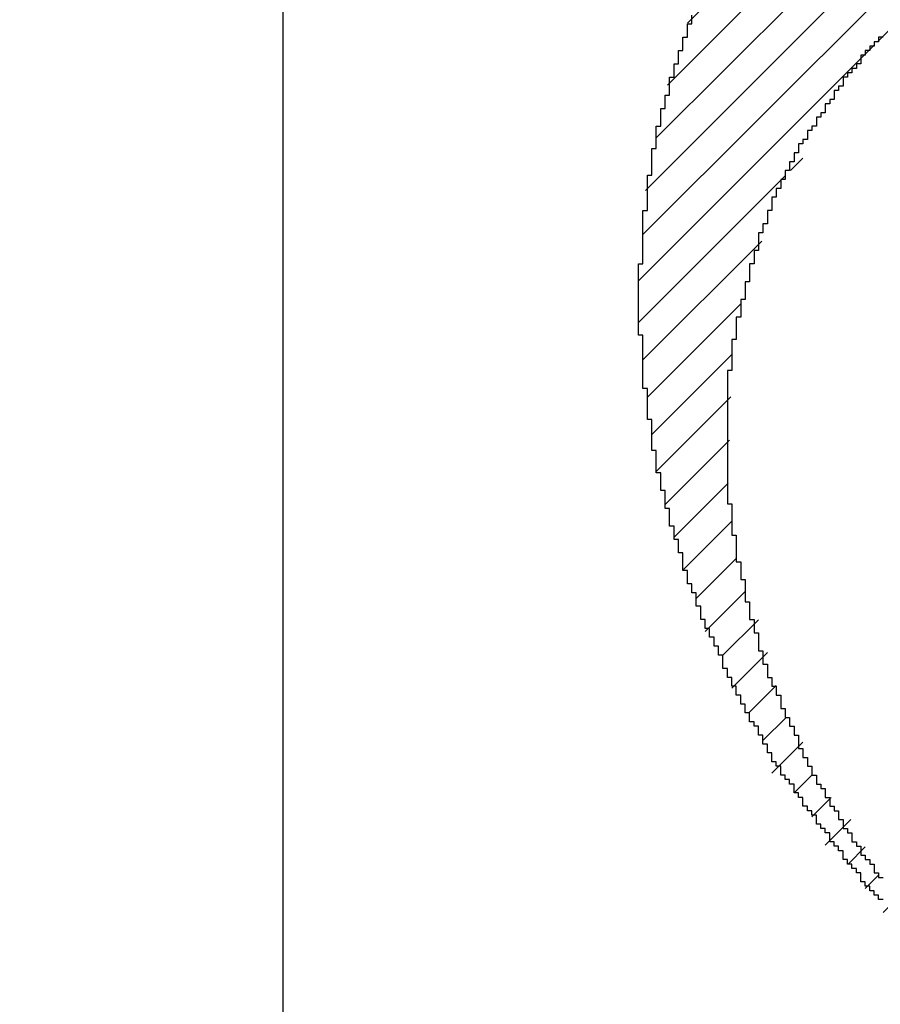
# Model space of a CAD drawing. Extents: x 0 to 594, y 0 to 420.
# Drawn here: x 294 to 295, y 245 to 246 of the extents above; entities that cross this region are included whole.
import ezdxf
from ezdxf.enums import TextEntityAlignment as Align

# ---------------------------------------------------------------- set-up
doc = ezdxf.new("R2010")
doc.units = 0
doc.header["$LTSCALE"] = 32.67
doc.header["$MEASUREMENT"] = 0
doc.layers.get('0').update_dxf_attribs({"linetype": 'CONTINUOUS'})
for name, color, linetype in [('10000_FRONT', 7, 'CONTINUOUS'), ('10100_DIM_FRONT', 7, 'CONTINUOUS'), ('R2V', 7, 'CONTINUOUS')]:
    doc.layers.add(name, color=color, linetype=linetype)
doc.dimstyles.get("Standard").update_dxf_attribs({"dimtxt": 0.18, "dimasz": 0.18, "dimexe": 0.18, "dimexo": 0.0625, "dimgap": 0.09, "dimtad": 0, "dimtih": 1, "dimtoh": 1, "dimdec": 4, "dimzin": 0, "dimdsep": 46, "dimtxsty": 'Standard', "dimcen": 0.09, "dimadec": 0, "dimazin": 0, "dimtfac": 1, "dimtdec": 4, "dimtofl": 0, "dimtmove": 0, "dimatfit": 3, "dimfxl": 1, "dimtolj": 1, "dimtzin": 0, "dimarcsym": 0})

# ---------------------------------------------------------------- blocks, each defined once
blk = doc.blocks.new('*D0')
at = {"layer": '10100_DIM_FRONT', "color": 7, "linetype": 'Continuous'}
for p, q in [((253.1797, 357.0025), (253.1797, 216.1542)), ((333.1717, 357.0025), (333.1717, 216.1542)), ((253.1797, 218.1542), (293.1757, 218.1542)), ((333.1717, 218.1542), (293.1757, 218.1542))]:
    blk.add_line(p, q, dxfattribs=at)
for points in [[(256.6797, 218.6542), (253.1797, 218.1542), (256.6797, 217.6542)], [(329.6717, 217.6542), (333.1717, 218.1542), (329.6717, 218.6542)]]:
    blk.add_solid(points, dxfattribs=at)
at = {"layer": '10100_DIM_FRONT', "color": 7, "linetype": 'Continuous', "width": 1.047619}
blk.add_text('80', height=3.5, dxfattribs=at).set_placement((292.6362, 219.0292), (298.1362, 219.0292), align=Align.FIT)
blk = doc.blocks.new('pnap')
at = {"linetype": 'Continuous'}
h = blk.add_hatch(dxfattribs=at)
h.set_pattern_fill('ANSI31', color=114, scale=0.3)
h.paths.add_polyline_path([(0.59887, 1.700565), (0.59322, 1.700565), (0.59322, 1.677966), (0.587571, 1.677966), (0.587571, 1.655367), (0.581921, 1.655367), (0.581921, 1.627119), (0.576271, 1.627119), (0.576271, 1.587571), (0.570621, 1.418079), (0.576271, 1.418079), (0.576271, 1.378531), (0.581921, 1.378531), (0.581921, 1.344633), (0.587571, 1.344633), (0.587571, 1.322034), (0.59322, 1.322034), (0.59322, 1.293785), (0.59887, 1.293785), (0.59887, 1.271186), (0.610169, 1.271186), (0.610169, 1.231638), (0.621469, 1.231638), (0.621469, 1.19774), (0.632768, 1.19774), (0.632768, 1.175141), (0.644068, 1.175141), (0.644068, 1.146893), (0.655367, 1.146893), (0.655367, 1.124294), (0.666667, 1.124294), (0.666667, 1.096045), (0.677966, 1.096045), (0.677966, 1.073446), (0.694915, 1.073446), (0.694915, 1.045198), (0.711864, 1.045198), (0.711864, 1.016949), (0.728814, 1.016949), (0.728814, 0.988701), (0.745763, 0.988701), (0.745763, 0.966102), (0.762712, 0.966102), (0.762712, 0.943503), (0.785311, 0.943503), (0.785311, 0.915254), (0.80791, 0.915254), (0.80791, 0.892655), (0.830508, 0.892655), (0.830508, 0.870056), (0.847458, 0.870056), (0.847458, 0.847458), (0.864407, 0.847458), (0.864407, 0.824859), (0.836158, 0.824859), (0.836158, 0.847458), (0.813559, 0.847458), (0.813559, 0.870056), (0.79096, 0.870056), (0.79096, 0.892655), (0.768362, 0.892655), (0.768362, 0.915254), (0.745763, 0.915254), (0.745763, 0.937853), (0.728814, 0.937853), (0.728814, 0.960452), (0.711864, 0.960452), (0.711864, 0.983051), (0.694915, 0.983051), (0.694915, 1.00565), (0.677966, 1.00565), (0.677966, 1.028249), (0.661017, 1.028249), (0.661017, 1.050847), (0.644068, 1.050847), (0.644068, 1.073446), (0.627119, 1.073446), (0.627119, 1.101695), (0.615819, 1.101695), (0.615819, 1.124294), (0.59887, 1.124294), (0.59887, 1.152542), (0.587571, 1.152542), (0.587571, 1.175141), (0.576271, 1.175141), (0.576271, 1.19774), (0.564972, 1.19774), (0.564972, 1.225989), (0.553672, 1.225989), (0.553672, 1.248588), (0.542373, 1.248588), (0.542373, 1.271186), (0.531073, 1.271186), (0.531073, 1.305085), (0.519774, 1.305085), (0.519774, 1.333333), (0.514124, 1.333333), (0.514124, 1.355932), (0.502825, 1.355932), (0.502825, 1.389831), (0.497175, 1.389831), (0.497175, 1.412429), (0.491525, 1.412429), (0.491525, 1.435028), (0.485876, 1.435028), (0.485876, 1.457627), (0.480226, 1.457627), (0.480226, 1.485876), (0.474576, 1.485876), (0.474576, 1.525424), (0.468927, 1.525424), (0.468927, 1.564972), (0.463277, 1.564972), (0.463277, 1.632768), (0.457627, 1.632768), (0.457627, 1.723164), (0.463277, 1.723164), (0.463277, 1.79096), (0.468927, 1.836158), (0.474576, 1.836158), (0.474576, 1.870056), (0.480226, 1.870056), (0.480226, 1.898305), (0.485876, 1.898305), (0.485876, 1.920904), (0.508475, 2.000004), (0.508475, 1.99435), (0.514124, 1.99435), (0.514124, 2.011299), (0.519774, 2.025423), (0.519774, 2.067797), (0.542373, 2.067797), (0.542373, 2.118644), (0.564972, 2.118644), (0.564972, 2.158192), (0.587571, 2.158192), (0.587571, 2.19209), (0.610169, 2.19209), (0.610169, 2.225989), (0.632768, 2.225989), (0.632768, 2.259887), (0.655367, 2.259887), (0.655367, 2.288136), (0.677966, 2.288136), (0.677966, 2.310734), (0.700565, 2.310734), (0.700565, 2.333333), (0.723164, 2.333333), (0.723164, 2.355932), (0.745763, 2.355932), (0.745763, 2.372881), (0.768362, 2.372881), (0.768362, 2.39548), (0.79096, 2.39548), (0.79096, 2.412429), (0.813559, 2.412429), (0.813559, 2.429379), (0.836158, 2.429379), (0.836158, 2.446328), (0.864407, 2.446328), (0.864407, 2.463277), (0.892655, 2.463277), (0.892655, 2.474576), (0.915254, 2.474576), (0.915254, 2.491525), (0.943503, 2.491525), (0.943503, 2.502825), (0.966102, 2.502825), (0.966102, 2.514124), (0.99435, 2.514124), (0.99435, 2.525424), (1.016949, 2.525424), (1.016949, 2.536723), (1.045198, 2.536723), (1.045198, 2.548023), (1.084746, 2.548023), (1.084746, 2.553672), (1.112994, 2.553672), (1.112994, 2.559322), (1.135593, 2.559322), (1.135593, 2.564972), (1.158192, 2.564972), (1.158192, 2.570621), (1.19209, 2.570621), (1.19209, 2.576271), (1.242938, 2.576271), (1.242938, 2.581921), (1.248588, 2.581921), (1.333333, 2.581921), (1.333333, 2.576271), (1.384181, 2.576271), (1.384181, 2.570621), (1.418079, 2.570621), (1.474582, 2.559322), (1.468927, 2.559322), (1.468927, 2.553672), (1.497175, 2.553672), (1.514122, 2.548023), (1.514124, 2.548023), (1.581919, 2.525424), (1.576271, 2.525424), (1.576271, 2.519774), (1.615819, 2.519774), (1.615819, 2.497175), (1.655367, 2.497175), (1.655367, 2.474576), (1.689266, 2.474576), (1.689266, 2.451977), (1.711864, 2.451977), (1.711864, 2.429379), (1.740113, 2.429379), (1.740113, 2.40678), (1.762712, 2.40678), (1.762712, 2.384181), (1.779661, 2.384181), (1.779661, 2.361582), (1.80226, 2.361582), (1.80226, 2.333333), (1.819209, 2.333333), (1.819209, 2.310734), (1.836158, 2.310734), (1.836158, 2.282486), (1.853107, 2.282486), (1.853107, 2.254237), (1.864407, 2.254237), (1.864407, 2.231638), (1.881356, 2.231638), (1.881356, 2.19774), (1.892655, 2.19774), (1.892655, 2.169492), (1.903955, 2.169492), (1.903955, 2.141243), (1.915254, 2.141243), (1.915254, 2.107345), (1.920904, 2.107345), (1.920904, 2.084746), (1.926554, 2.084746), (1.926554, 2.056497), (1.932203, 2.056497), (1.932203, 2.016949), (1.937853, 2.016949), (1.937853, 1.864407), (1.932203, 1.864407), (1.932203, 1.824859), (1.926554, 1.824859), (1.926554, 1.80226), (1.920904, 1.80226), (1.920904, 1.779661), (1.909605, 1.734467), (1.909605, 1.740113), (1.903955, 1.740113), (1.903955, 1.694915), (1.858757, 1.694915), (1.858757, 1.717514), (1.853107, 1.717514), (1.853107, 1.723164), (1.858757, 1.723164), (1.858757, 1.836158), (1.853107, 1.836158), (1.853107, 1.875706), (1.847458, 1.875706), (1.847458, 1.898305), (1.836158, 1.898305), (1.836158, 1.926554), (1.824859, 1.926554), (1.824859, 1.949153), (1.813559, 1.949153), (1.813559, 1.977401), (1.80226, 1.977401), (1.80226, 2), (1.785311, 2), (1.785311, 2.028249), (1.768362, 2.028249), (1.768362, 2.050847), (1.751412, 2.050847), (1.751412, 2.073446), (1.728814, 2.073446), (1.728814, 2.096045), (1.706215, 2.096045), (1.706215, 2.118644), (1.683616, 2.118644), (1.683616, 2.141243), (1.655367, 2.141243), (1.655367, 2.163842), (1.621469, 2.163842), (1.621469, 2.186441), (1.576271, 2.186441), (1.576271, 2.20904), (1.564972, 2.20904), (1.522597, 2.225989), (1.519774, 2.225989), (1.519774, 2.231638), (1.497175, 2.231638), (1.446328, 2.248588), (1.440678, 2.248588), (1.395476, 2.259887), (1.378531, 2.259887), (1.378531, 2.265537), (1.220339, 2.265537), (1.220339, 2.259887), (1.186441, 2.259887), (1.186441, 2.254237), (1.158192, 2.254237), (1.158192, 2.248588), (1.135593, 2.248588), (1.135593, 2.242938), (1.112994, 2.242938), (1.112994, 2.231638), (1.079096, 2.231638), (1.079096, 2.220339), (1.050847, 2.220339), (1.050847, 2.20904), (1.022599, 2.20904), (1.022599, 2.19774), (0.99435, 2.19774), (0.99435, 2.186441), (0.971751, 2.186441), (0.971751, 2.169492), (0.943503, 2.169492), (0.943503, 2.152542), (0.915254, 2.152542), (0.915254, 2.135593), (0.892655, 2.135593), (0.892655, 2.118644), (0.870056, 2.118644), (0.870056, 2.096045), (0.847458, 2.096045), (0.847458, 2.079096), (0.824859, 2.079096), (0.824859, 2.056497), (0.80226, 2.056497), (0.80226, 2.033898), (0.779661, 2.033898), (0.779661, 2.00565), (0.757062, 2.00565), (0.757062, 1.977401), (0.734463, 1.977401), (0.734463, 1.949153), (0.711864, 1.949153), (0.711864, 1.915254), (0.689266, 1.915254), (0.689266, 1.881356), (0.666667, 1.881356), (0.666667, 1.841808), (0.644068, 1.841808), (0.644068, 1.79096), (0.621469, 1.79096), (0.621469, 1.774011), (0.60452, 1.723167), (0.60452, 1.723164), (0.59887, 1.723164)])
at = {"layer": 'R2V', "color": 114}
for points in [[(0.768362, 2.011299, 0), (0.762712, 2.011299, 0), (0.762712, 2.00565, 0), (0.757062, 2.00565, 0), (0.757062, 2, 0), (0.751412, 2, 0), (0.751412, 1.99435, 0), (0.745763, 1.99435, 0), (0.745763, 1.988701, 0), (0.740113, 1.988701, 0), (0.740113, 1.977401, 0), (0.734463, 1.977401, 0), (0.734463, 1.971751, 0), (0.728814, 1.971751, 0), (0.728814, 1.966102, 0), (0.723164, 1.966102, 0), (0.723164, 1.960452, 0), (0.717514, 1.960452, 0), (0.717514, 1.949153, 0), (0.711864, 1.949153, 0), (0.711864, 1.943503, 0), (0.706215, 1.943503, 0), (0.706215, 1.932203, 0), (0.700565, 1.932203, 0), (0.700565, 1.926554, 0), (0.694915, 1.926554, 0), (0.694915, 1.915254, 0), (0.689266, 1.915254, 0), (0.689266, 1.909605, 0), (0.683616, 1.909605, 0), (0.683616, 1.898305, 0), (0.677966, 1.898305, 0), (0.677966, 1.892655, 0), (0.672316, 1.892655, 0), (0.672316, 1.881356, 0), (0.666667, 1.881356, 0), (0.666667, 1.875706, 0), (0.661017, 1.875706, 0), (0.661017, 1.864407, 0), (0.655367, 1.864407, 0), (0.655367, 1.853107, 0), (0.649718, 1.853107, 0), (0.649718, 1.841808, 0), (0.644068, 1.841808, 0), (0.644068, 1.830508, 0), (0.638418, 1.830508, 0), (0.638418, 1.819209, 0), (0.632768, 1.819209, 0), (0.632768, 1.80791, 0), (0.627119, 1.80791, 0), (0.627119, 1.79096, 0), (0.621469, 1.79096, 0), (0.621469, 1.774011, 0), (0.615819, 1.774011, 0), (0.615819, 1.762712, 0), (0.610169, 1.762712, 0), (0.610169, 1.740113, 0), (0.60452, 1.740113, 0), (0.60452, 1.723164, 0), (0.59887, 1.723164, 0), (0.59887, 1.700565, 0), (0.59322, 1.700565, 0), (0.59322, 1.677966, 0), (0.587571, 1.677966, 0), (0.587571, 1.655367, 0), (0.581921, 1.655367, 0), (0.581921, 1.627119, 0), (0.576271, 1.627119, 0), (0.576271, 1.587571, 0), (0.570621, 1.587571, 0), (0.570621, 1.418079, 0), (0.576271, 1.418079, 0), (0.576271, 1.378531, 0), (0.581921, 1.378531, 0), (0.581921, 1.344633, 0), (0.587571, 1.344633, 0), (0.587571, 1.322034, 0), (0.59322, 1.322034, 0), (0.59322, 1.293785, 0), (0.59887, 1.293785, 0), (0.59887, 1.271186, 0), (0.60452, 1.271186, 0), (0.60452, 1.254237, 0), (0.610169, 1.254237, 0), (0.610169, 1.231638, 0), (0.615819, 1.231638, 0), (0.615819, 1.214689, 0), (0.621469, 1.214689, 0), (0.621469, 1.19774, 0), (0.627119, 1.19774, 0), (0.627119, 1.186441, 0), (0.632768, 1.186441, 0), (0.632768, 1.175141, 0), (0.638418, 1.175141, 0), (0.638418, 1.158192, 0), (0.644068, 1.158192, 0), (0.644068, 1.146893, 0), (0.649718, 1.146893, 0), (0.649718, 1.135593, 0), (0.655367, 1.135593, 0), (0.655367, 1.124294, 0), (0.661017, 1.124294, 0), (0.661017, 1.107345, 0), (0.666667, 1.107345, 0), (0.666667, 1.096045, 0), (0.672316, 1.096045, 0), (0.672316, 1.084746, 0), (0.677966, 1.084746, 0), (0.677966, 1.073446, 0), (0.683616, 1.073446, 0), (0.683616, 1.062147, 0), (0.689266, 1.062147, 0), (0.689266, 1.056497, 0), (0.694915, 1.056497, 0), (0.694915, 1.045198, 0), (0.700565, 1.045198, 0), (0.700565, 1.033898, 0), (0.706215, 1.033898, 0), (0.706215, 1.028249, 0), (0.711864, 1.028249, 0), (0.711864, 1.016949, 0), (0.717514, 1.016949, 0), (0.717514, 1.00565, 0), (0.723164, 1.00565, 0), (0.723164, 1, 0), (0.728814, 1, 0), (0.728814, 0.988701, 0), (0.734463, 0.988701, 0), (0.734463, 0.983051, 0), (0.740113, 0.983051, 0), (0.740113, 0.971751, 0), (0.745763, 0.971751, 0), (0.745763, 0.966102, 0), (0.751412, 0.966102, 0), (0.751412, 0.960452, 0), (0.757062, 0.960452, 0), (0.757062, 0.949153, 0), (0.762712, 0.949153, 0), (0.762712, 0.943503, 0), (0.768362, 0.943503, 0)], [(0.768362, 0.915254, 0), (0.762712, 0.915254, 0), (0.762712, 0.920904, 0), (0.757062, 0.920904, 0), (0.757062, 0.926554, 0), (0.751412, 0.926554, 0), (0.751412, 0.932203, 0), (0.745763, 0.932203, 0), (0.745763, 0.937853, 0), (0.740113, 0.937853, 0), (0.740113, 0.949153, 0), (0.734463, 0.949153, 0), (0.734463, 0.954802, 0), (0.728814, 0.954802, 0), (0.728814, 0.960452, 0), (0.723164, 0.960452, 0), (0.723164, 0.966102, 0), (0.717514, 0.966102, 0), (0.717514, 0.977401, 0), (0.711864, 0.977401, 0), (0.711864, 0.983051, 0), (0.706215, 0.983051, 0), (0.706215, 0.988701, 0), (0.700565, 0.988701, 0), (0.700565, 1, 0), (0.694915, 1, 0), (0.694915, 1.00565, 0), (0.689266, 1.00565, 0), (0.689266, 1.011299, 0), (0.683616, 1.011299, 0), (0.683616, 1.022599, 0), (0.677966, 1.022599, 0), (0.677966, 1.028249, 0), (0.672316, 1.028249, 0), (0.672316, 1.033898, 0), (0.666667, 1.033898, 0), (0.666667, 1.045198, 0), (0.661017, 1.045198, 0), (0.661017, 1.050847, 0), (0.655367, 1.050847, 0), (0.655367, 1.062147, 0), (0.649718, 1.062147, 0), (0.649718, 1.067797, 0), (0.644068, 1.067797, 0), (0.644068, 1.073446, 0), (0.638418, 1.073446, 0), (0.638418, 1.084746, 0), (0.632768, 1.084746, 0), (0.632768, 1.090395, 0), (0.627119, 1.090395, 0), (0.627119, 1.101695, 0), (0.621469, 1.101695, 0), (0.621469, 1.112994, 0), (0.615819, 1.112994, 0), (0.615819, 1.124294, 0), (0.610169, 1.124294, 0), (0.610169, 1.135593, 0), (0.60452, 1.135593, 0), (0.60452, 1.141243, 0), (0.59887, 1.141243, 0), (0.59887, 1.152542, 0), (0.59322, 1.152542, 0), (0.59322, 1.163842, 0), (0.587571, 1.163842, 0), (0.587571, 1.175141, 0), (0.581921, 1.175141, 0), (0.581921, 1.186441, 0), (0.576271, 1.186441, 0), (0.576271, 1.19774, 0), (0.570621, 1.19774, 0), (0.570621, 1.20904, 0), (0.564972, 1.20904, 0), (0.564972, 1.225989, 0), (0.559322, 1.225989, 0), (0.559322, 1.237288, 0), (0.553672, 1.237288, 0), (0.553672, 1.248588, 0), (0.548023, 1.248588, 0), (0.548023, 1.259887, 0), (0.542373, 1.259887, 0), (0.542373, 1.271186, 0), (0.536723, 1.271186, 0), (0.536723, 1.288136, 0), (0.531073, 1.288136, 0), (0.531073, 1.305085, 0), (0.525424, 1.305085, 0), (0.525424, 1.316384, 0), (0.519774, 1.316384, 0), (0.519774, 1.333333, 0), (0.514124, 1.333333, 0), (0.514124, 1.355932, 0), (0.508475, 1.355932, 0), (0.508475, 1.372881, 0), (0.502825, 1.372881, 0), (0.502825, 1.389831, 0), (0.497175, 1.389831, 0), (0.497175, 1.412429, 0), (0.491525, 1.412429, 0), (0.491525, 1.435028, 0), (0.485876, 1.435028, 0), (0.485876, 1.457627, 0), (0.480226, 1.457627, 0), (0.480226, 1.485876, 0), (0.474576, 1.485876, 0), (0.474576, 1.525424, 0), (0.468927, 1.525424, 0), (0.468927, 1.564972, 0), (0.463277, 1.564972, 0), (0.463277, 1.632768, 0), (0.457627, 1.632768, 0), (0.457627, 1.723164, 0), (0.463277, 1.723164, 0), (0.463277, 1.79096, 0), (0.468927, 1.79096, 0), (0.468927, 1.836158, 0), (0.474576, 1.836158, 0), (0.474576, 1.870056, 0), (0.480226, 1.870056, 0), (0.480226, 1.898305, 0), (0.485876, 1.898305, 0), (0.485876, 1.920904, 0), (0.491525, 1.920904, 0), (0.491525, 1.937853, 0), (0.497175, 1.937853, 0), (0.497175, 1.960452, 0), (0.502825, 1.960452, 0), (0.502825, 1.977401, 0), (0.508475, 1.977401, 0), (0.508475, 1.99435, 0), (0.514124, 1.99435, 0), (0.514124, 2.011299, 0), (0.519774, 2.011299, 0), (0.519774, 2.028249, 0), (0.525424, 2.028249, 0), (0.525424, 2.039548, 0)]]:
    blk.add_polyline3d(points, dxfattribs=at)

msp = doc.modelspace()

# ---------------------------------------------------------------- linework, layer by layer
at = {"layer": '10000_FRONT', "color": 7, "linetype": 'Continuous'}
msp.add_line((294.67559, 252.7029), (294.67559, 243.49383), dxfattribs=at)

# ---------------------------------------------------------------- block references
at = {"linetype": 'Continuous', "xscale": 0.823690437298428, "yscale": 0.823690437298428, "zscale": 0.823690437298428}
msp.add_blockref('pnap', (294.67095, 244.06622), dxfattribs=at)

# ---------------------------------------------------------------- dimensions: what is measured, and where the dimension line sits
at = {"layer": '10100_DIM_FRONT', "color": 7, "linetype": 'Continuous'}
dim = msp.add_linear_dim(base=(333.17174, 218.15415), p1=(253.17974, 357.00247), p2=(333.17174, 357.00247), dimstyle='Standard', dxfattribs=at)
dim.commit()
dim.dimension.update_dxf_attribs({"geometry": '*D0', "text_midpoint": (295.3862, 220.77915), "dimtype": 128})

doc.saveas('drawing.dxf')
